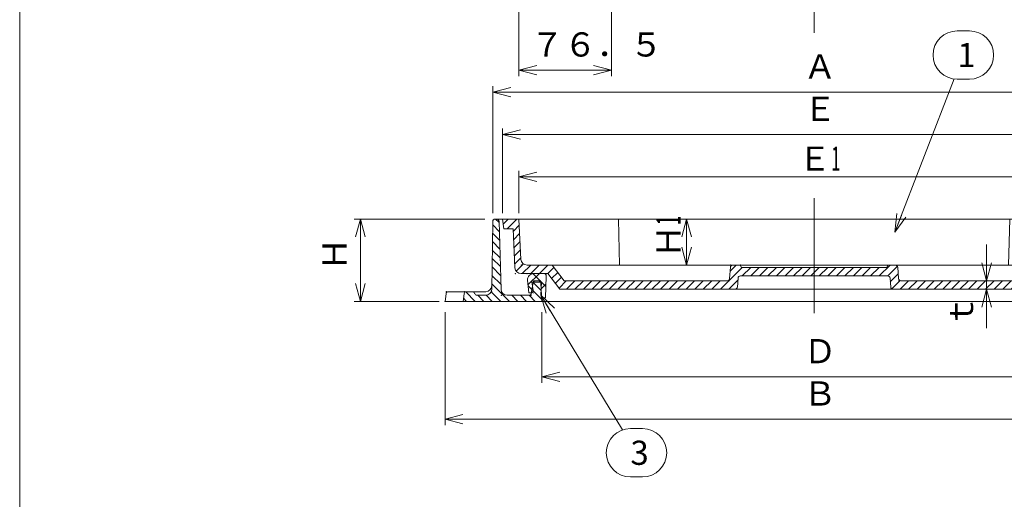
# Model space of a CAD drawing. Units: inches. Extents: x 1779 to 3114, y -1127 to 723.
# Drawn here: x 1779 to 2593, y -396 to 1 of the extents above; entities that cross this region are included whole.
import ezdxf

# ---------------------------------------------------------------- set-up
doc = ezdxf.new("R2010")
doc.units = ezdxf.units.IN
doc.header["$LTSCALE"] = 5
doc.header["$MEASUREMENT"] = 0
doc.header["$PDMODE"] = 65
doc.header["$PDSIZE"] = 0.2
doc.linetypes.add('CENTER2', pattern=[28.575, 19.05, -3.175, 3.175, -3.175])
doc.linetypes.add('DIVIDE', pattern=[1.25, 0.5, -0.25, 0, -0.25, 0, -0.25])
doc.layers.get('DEFPOINTS').update_dxf_attribs({"color": 3, "linetype": 'DIVIDE', "lineweight": 0})
doc.layers.add('1', color=7, linetype='Continuous', lineweight=0)
doc.styles.add('DIMSTANDARD', font='MONOTXT.shx', dxfattribs={"width": 0.875, "bigfont": 'EXTFONT.shx'})
doc.styles.add('MTSTANDARD', font='MONOTXT.shx', dxfattribs={"bigfont": 'EXTFONT.shx'})
doc.styles.add('MTSTANDARD5', font='MONOTXT.shx', dxfattribs={"width": 0.875, "bigfont": 'EXTFONT.shx'})
doc.styles.get("Standard").update_dxf_attribs({"font": 'MONOTXT.shx', "width": 0.8, "bigfont": 'EXTFONT.shx'})
doc.dimstyles.new('DIMSTYEX_1', dxfattribs={"dimscale": 5, "dimtxt": 3.584, "dimasz": 3, "dimexe": 1, "dimexo": 1, "dimgap": 1, "dimtad": 3, "dimdec": 3, "dimdsep": 46, "dimtxsty": 'DIMSTANDARD', "dimblk": 'OPEN30', "dimblk1": 'OPEN30', "dimblk2": 'OPEN30', "dimsah": 1, "dimcen": 0, "dimclrd": 3, "dimclre": 3, "dimclrt": 2, "dimadec": 3, "dimazin": 2, "dimtfac": 0.65, "dimtdec": 3, "dimtofl": 0, "dimtmove": 0, "dimatfit": 3, "dimfxl": 1, "dimtolj": 1, "dimtzin": 0, "dimlwd": -1, "dimlwe": -1, "dimarcsym": 0})
doc.dimstyles.new('DIMSTYEX_2', dxfattribs={"dimscale": 5, "dimtxt": 3.584, "dimasz": 3, "dimexe": 1, "dimexo": 1, "dimgap": 1, "dimtad": 3, "dimdec": 3, "dimdsep": 46, "dimtxsty": 'DIMSTANDARD', "dimblk": 'OPEN30', "dimblk1": 'OPEN30', "dimblk2": 'OPEN30', "dimsah": 1, "dimcen": 0, "dimclrd": 3, "dimclre": 3, "dimclrt": 2, "dimadec": 3, "dimazin": 2, "dimtfac": 0.65, "dimtdec": 3, "dimtofl": 0, "dimtmove": 0, "dimatfit": 3, "dimfxl": 1, "dimtolj": 1, "dimtzin": 0, "dimlwd": -1, "dimlwe": -1, "dimarcsym": 0})
doc.dimstyles.new('DIMSTYEX_3', dxfattribs={"dimscale": 5, "dimtxt": 4, "dimasz": 3, "dimexe": 1, "dimexo": 1, "dimgap": 1, "dimtad": 3, "dimdec": 3, "dimdsep": 46, "dimtxsty": 'Standard', "dimblk": 'OPEN30', "dimcen": 0, "dimclrd": 3, "dimclre": 3, "dimclrt": 2, "dimadec": 3, "dimazin": 2, "dimtfac": 0.65, "dimtdec": 4, "dimtofl": 0, "dimtmove": 0, "dimatfit": 3, "dimldrblk": 'OPEN30', "dimfxl": 1, "dimtolj": 1, "dimtzin": 0, "dimlwd": -1, "dimlwe": -1, "dimarcsym": 0})
doc.dimstyles.new('DIMSTYEX_4', dxfattribs={"dimscale": 5, "dimtxt": 3.584, "dimasz": 3, "dimexe": 1, "dimexo": 1, "dimgap": 2, "dimtad": 3, "dimdec": 3, "dimdsep": 46, "dimtxsty": 'DIMSTANDARD', "dimblk": 'OPEN30', "dimblk1": 'OPEN30', "dimblk2": 'OPEN30', "dimsah": 1, "dimcen": 0, "dimclrd": 3, "dimclre": 3, "dimclrt": 2, "dimadec": 3, "dimazin": 2, "dimtfac": 0.65, "dimtdec": 3, "dimtofl": 0, "dimtmove": 0, "dimatfit": 3, "dimfxl": 1, "dimtolj": 1, "dimtzin": 0, "dimlwd": -1, "dimlwe": -1, "dimarcsym": 0})

# ---------------------------------------------------------------- blocks, each defined once
blk = doc.blocks.new('BLK0', base_point=(2210.52, -216.46))
at = {"layer": '1', "linetype": 'Continuous'}
h = blk.add_hatch(dxfattribs=at)
h.set_pattern_fill('_U', scale=10, angle=45, style=0, double=1, pattern_type=0)
h.set_pattern_definition([(45, (0, 0), (-7.07107, 7.07107), []), (135, (0, 0), (-7.07107, -7.07107), [])])
edge = h.paths.add_edge_path(flags=0)
edge.add_line((2212.47, -209.46), (2204.05, -209.46))
edge.add_arc((2204.05, -214.46), 5, 90, 185.71059)
edge.add_line((2199.07, -214.96), (2200.02, -225.46))
edge.add_line((2200.02, -225.46), (2201.66, -225.46))
edge.add_arc((2201.66, -223.46), 2, 270, 369.46232)
edge.add_line((2203.63, -223.13), (2202.52, -216.46))
edge.add_line((2202.52, -216.46), (2210.52, -216.46))
edge.add_line((2210.52, -216.46), (2210.1, -227.38))
edge.add_arc((2212.1, -227.46), 2, 177.7974, 270)
edge.add_line((2212.1, -229.46), (2214.02, -229.46))
edge.add_line((2214.02, -229.46), (2214.47, -211.51))
edge.add_arc((2212.47, -211.46), 2, 358.5679, 450)
at = {"layer": '1', "color": 7, "linetype": 'Continuous'}
for p, q in [((2204.05, -209.46), (2212.47, -209.46)), ((2214.47, -211.51), (2214.02, -229.46)), ((2199.07, -214.96), (2200.02, -225.46)), ((2210.52, -216.46), (2202.52, -216.46)), ((2203.63, -223.13), (2202.52, -216.46)), ((2210.1, -227.38), (2210.52, -216.46)), ((2201.66, -225.46), (2200.02, -225.46)), ((2212.1, -229.46), (2214.02, -229.46))]:
    blk.add_line(p, q, dxfattribs=at)
for centre, radius, start, end in [((2204.05, -214.46), 5, 90, 185.71059), ((2212.47, -211.46), 2, 358.5679, 90), ((2201.66, -223.46), 2, 270, 9.46232), ((2212.1, -227.46), 2, 177.7974, 270)]:
    blk.add_arc(centre, radius, start, end, dxfattribs=at)
for p in [(2198.52, -209.46), (2214.52, -209.46), (2204.02, -225.46), (2210.02, -229.46)]:
    blk.add_point(p, dxfattribs=at)
blk = doc.blocks.new('_OPEN30')
at = {"color": 0, "linetype": 'ByBlock', "lineweight": -2}
for p, q in [((-1, 0.268), (0, 0)), ((-1, 0.268), (0, 0)), ((0, 0), (-1, -0.268)), ((0, 0), (-1, 0)), ((0, 0), (-1, -0.268)), ((0, 0), (-1, 0))]:
    blk.add_line(p, q, dxfattribs=at)
blk = doc.blocks.new('_D1')
at = {"layer": '1', "color": 3, "linetype": 'ByBlock'}
for p, q in [((2210.89, -241.46), (2210.89, -299.92)), ((2660.89, -241.46), (2660.89, -299.92)), ((2210.89, -294.92), (2660.89, -294.92))]:
    blk.add_line(p, q, dxfattribs=at)
at = {"layer": 'DEFPOINTS', "color": 3, "linetype": 'ByBlock'}
for p in [(2210.89, -236.46), (2660.89, -236.46), (2660.89, -294.92)]:
    blk.add_point(p, dxfattribs=at)
at = {"layer": '1', "color": 3, "linetype": 'ByBlock', "xscale": 14.77211629518297, "yscale": 14.77211629518297, "zscale": 14.77211629518297, "rotation": 180}
blk.add_blockref('_OPEN30', (2210.89, -294.92), dxfattribs=at)
at = {"layer": '1', "color": 3, "linetype": 'ByBlock', "xscale": 14.77211629518297, "yscale": 14.77211629518297, "zscale": 14.77211629518297}
blk.add_blockref('_OPEN30', (2660.89, -294.92), dxfattribs=at)
at = {"layer": '1', "color": 2, "linetype": 'Continuous', "insert": (2427.14, -289.92), "char_height": 20, "attachment_point": 7, "line_spacing_factor": 0.78125, "style": 'MTSTANDARD5'}
blk.add_mtext('Ｄ', dxfattribs=at)
blk = doc.blocks.new('_D2')
at = {"layer": '1', "color": 3, "linetype": 'ByBlock'}
for p, q in [((2130.89, -241.46), (2130.89, -334.92)), ((2740.89, -241.46), (2740.89, -334.92)), ((2130.89, -329.92), (2740.89, -329.92))]:
    blk.add_line(p, q, dxfattribs=at)
at = {"layer": 'DEFPOINTS', "color": 3, "linetype": 'ByBlock'}
for p in [(2130.89, -236.46), (2740.89, -236.46), (2740.89, -329.92)]:
    blk.add_point(p, dxfattribs=at)
at = {"layer": '1', "color": 3, "linetype": 'ByBlock', "xscale": 14.77211629518297, "yscale": 14.77211629518297, "zscale": 14.77211629518297, "rotation": 180}
blk.add_blockref('_OPEN30', (2130.89, -329.92), dxfattribs=at)
at = {"layer": '1', "color": 3, "linetype": 'ByBlock', "xscale": 14.77211629518297, "yscale": 14.77211629518297, "zscale": 14.77211629518297}
blk.add_blockref('_OPEN30', (2740.89, -329.92), dxfattribs=at)
at = {"layer": '1', "color": 2, "linetype": 'Continuous', "insert": (2427.14, -324.92), "char_height": 20, "attachment_point": 7, "line_spacing_factor": 0.78125, "style": 'MTSTANDARD5'}
blk.add_mtext('Ｂ', dxfattribs=at)
blk = doc.blocks.new('_D3')
at = {"layer": '1', "color": 3, "linetype": 'ByBlock'}
for p, q in [((2191.89, -159.46), (2191.89, -124.46)), ((2191.89, -129.46), (2679.89, -129.46)), ((2679.89, -159.46), (2679.89, -124.46))]:
    blk.add_line(p, q, dxfattribs=at)
at = {"layer": 'DEFPOINTS', "color": 3, "linetype": 'ByBlock'}
for p in [(2679.89, -129.46), (2191.89, -164.46), (2679.89, -164.46)]:
    blk.add_point(p, dxfattribs=at)
at = {"layer": '1', "color": 3, "linetype": 'ByBlock', "xscale": 14.77211629518297, "yscale": 14.77211629518297, "zscale": 14.77211629518297, "rotation": 180}
blk.add_blockref('_OPEN30', (2191.89, -129.46), dxfattribs=at)
at = {"layer": '1', "color": 3, "linetype": 'ByBlock', "xscale": 14.77211629518297, "yscale": 14.77211629518297, "zscale": 14.77211629518297}
blk.add_blockref('_OPEN30', (2679.89, -129.46), dxfattribs=at)
at = {"layer": '1', "color": 2, "linetype": 'Continuous', "insert": (2422.76, -124.46), "char_height": 20, "attachment_point": 7, "line_spacing_factor": 0.78125, "style": 'MTSTANDARD5'}
blk.add_mtext('Ｅ{\\W0.5x;1}', dxfattribs=at)
blk = doc.blocks.new('_D4')
at = {"layer": '1', "color": 3, "linetype": 'ByBlock'}
for p, q in [((2178.39, -159.46), (2178.39, -89.46)), ((2693.39, -159.46), (2693.39, -89.46)), ((2178.39, -94.46), (2693.39, -94.46))]:
    blk.add_line(p, q, dxfattribs=at)
at = {"layer": 'DEFPOINTS', "color": 3, "linetype": 'ByBlock'}
for p in [(2693.39, -94.46), (2178.39, -164.46), (2693.39, -164.46)]:
    blk.add_point(p, dxfattribs=at)
at = {"layer": '1', "color": 3, "linetype": 'ByBlock', "xscale": 14.77211629518297, "yscale": 14.77211629518297, "zscale": 14.77211629518297, "rotation": 180}
blk.add_blockref('_OPEN30', (2178.39, -94.46), dxfattribs=at)
at = {"layer": '1', "color": 3, "linetype": 'ByBlock', "xscale": 14.77211629518297, "yscale": 14.77211629518297, "zscale": 14.77211629518297}
blk.add_blockref('_OPEN30', (2693.39, -94.46), dxfattribs=at)
at = {"layer": '1', "color": 2, "linetype": 'Continuous', "insert": (2427.14, -89.46), "char_height": 20, "attachment_point": 7, "line_spacing_factor": 0.78125, "style": 'MTSTANDARD5'}
blk.add_mtext('Ｅ', dxfattribs=at)
blk = doc.blocks.new('_D5')
at = {"layer": '1', "color": 3, "linetype": 'ByBlock'}
for p, q in [((2170.39, -159.46), (2170.39, -54.46)), ((2701.39, -159.46), (2701.39, -54.46)), ((2170.39, -59.46), (2701.39, -59.46))]:
    blk.add_line(p, q, dxfattribs=at)
at = {"layer": 'DEFPOINTS', "color": 3, "linetype": 'ByBlock'}
for p in [(2701.39, -59.46), (2170.39, -164.46), (2701.39, -164.46)]:
    blk.add_point(p, dxfattribs=at)
at = {"layer": '1', "color": 3, "linetype": 'ByBlock', "xscale": 14.77211629518297, "yscale": 14.77211629518297, "zscale": 14.77211629518297, "rotation": 180}
blk.add_blockref('_OPEN30', (2170.39, -59.46), dxfattribs=at)
at = {"layer": '1', "color": 3, "linetype": 'ByBlock', "xscale": 14.77211629518297, "yscale": 14.77211629518297, "zscale": 14.77211629518297}
blk.add_blockref('_OPEN30', (2701.39, -59.46), dxfattribs=at)
at = {"layer": '1', "color": 2, "linetype": 'Continuous', "insert": (2427.14, -54.46), "char_height": 20, "attachment_point": 7, "line_spacing_factor": 0.78125, "style": 'MTSTANDARD5'}
blk.add_mtext('Ａ', dxfattribs=at)
blk = doc.blocks.new('_D6')
at = {"layer": '1', "color": 3, "linetype": 'ByBlock'}
for p, q in [((2163.89, -164.46), (2055.89, -164.46)), ((2060.89, -164.46), (2060.89, -232.46)), ((2125.89, -232.46), (2055.89, -232.46))]:
    blk.add_line(p, q, dxfattribs=at)
at = {"layer": 'DEFPOINTS', "color": 3, "linetype": 'ByBlock'}
for p in [(2168.89, -164.46), (2060.89, -232.46), (2130.89, -232.46)]:
    blk.add_point(p, dxfattribs=at)
at = {"layer": '1', "color": 3, "linetype": 'ByBlock', "xscale": 14.77211629518311, "yscale": 14.77211629518311, "zscale": 14.77211629518311}
for p, rotation in [((2060.89, -164.46), 90), ((2060.89, -232.46), 270)]:
    blk.add_blockref('_OPEN30', p, dxfattribs=dict(at, rotation=rotation))
at = {"layer": '1', "color": 2, "linetype": 'Continuous', "insert": (2055.89, -207.21), "char_height": 20, "attachment_point": 7, "rotation": 90, "line_spacing_factor": 0.78125, "style": 'MTSTANDARD5'}
blk.add_mtext('Ｈ', dxfattribs=at)
blk = doc.blocks.new('_D7')
at = {"layer": '1', "color": 3, "linetype": 'ByBlock'}
for p, q in [((2279.2, -164.46), (2335.54, -164.46)), ((2330.54, -164.46), (2330.54, -202.46)), ((2280.17, -202.46), (2335.54, -202.46))]:
    blk.add_line(p, q, dxfattribs=at)
at = {"layer": 'DEFPOINTS', "color": 3, "linetype": 'ByBlock'}
for p in [(2274.2, -164.46), (2275.17, -202.46), (2330.54, -202.46)]:
    blk.add_point(p, dxfattribs=at)
at = {"layer": '1', "color": 3, "linetype": 'ByBlock', "xscale": 14.77211629518311, "yscale": 14.77211629518311, "zscale": 14.77211629518311}
for p, rotation in [((2330.54, -164.46), 90), ((2330.54, -202.46), 270)]:
    blk.add_blockref('_OPEN30', p, dxfattribs=dict(at, rotation=rotation))
at = {"layer": '1', "color": 2, "linetype": 'Continuous', "insert": (2325.54, -196.59), "char_height": 20, "attachment_point": 7, "rotation": 90, "line_spacing_factor": 0.78125, "style": 'MTSTANDARD5'}
blk.add_mtext('Ｈ{\\W0.5x;1}', dxfattribs=at)
blk = doc.blocks.new('_D8')
at = {"layer": '1', "color": 3, "linetype": 'ByBlock'}
for p, q in [((2578.55, -215.46), (2578.55, -185.46)), ((2548.55, -215.46), (2583.55, -215.46)), ((2578.55, -215.46), (2578.55, -222.46)), ((2578.55, -215.46), (2578.55, -218.96)), ((2578.55, -222.46), (2578.55, -218.96)), ((2548.55, -222.46), (2583.55, -222.46)), ((2578.55, -222.46), (2578.55, -254.58))]:
    blk.add_line(p, q, dxfattribs=at)
at = {"layer": 'DEFPOINTS', "color": 3, "linetype": 'ByBlock'}
for p in [(2543.55, -215.46), (2543.55, -222.46), (2578.55, -222.46)]:
    blk.add_point(p, dxfattribs=at)
at = {"layer": '1', "color": 3, "linetype": 'ByBlock', "xscale": 14.77211629518311, "yscale": 14.77211629518311, "zscale": 14.77211629518311}
for p, rotation in [((2578.55, -215.46), 270), ((2578.55, -222.46), 90)]:
    blk.add_blockref('_OPEN30', p, dxfattribs=dict(at, rotation=rotation))
at = {"layer": '1', "color": 2, "linetype": 'Continuous', "insert": (2573.55, -254.58), "char_height": 20, "attachment_point": 7, "rotation": 90, "line_spacing_factor": 0.78125, "style": 'MTSTANDARD5'}
blk.add_mtext('ｔ', dxfattribs=at)
blk = doc.blocks.new('BLK2', base_point=(2435.89, -164.46))
at = {"layer": '1', "linetype": 'Continuous'}
h = blk.add_hatch(dxfattribs=at)
h.set_pattern_fill('_U', scale=5, angle=45, style=0, pattern_type=0)
h.set_pattern_definition([(45, (0, 0), (-3.535534, 3.535534), [])])
edge = h.paths.add_edge_path(flags=0)
edge.add_arc((2375.08, -213.46), 2, 90, 175.74482, ccw=False)
edge.add_line((2375.08, -211.46), (2435.89, -211.46))
edge.add_line((2435.89, -211.46), (2435.89, -204.46))
edge.add_line((2435.89, -204.46), (2375.87, -204.46))
edge.add_line((2375.87, -204.46), (2374.91, -202.46))
edge.add_line((2374.91, -202.46), (2368.73, -202.46))
edge.add_arc((2368.73, -204.46), 2, 90, 175.23636)
edge.add_line((2366.74, -204.29), (2366.04, -213.63))
edge.add_arc((2364.05, -213.46), 2, 270, 355.23636, ccw=False)
edge.add_line((2364.05, -215.46), (2229.34, -215.46))
edge.add_line((2229.34, -215.46), (2219.34, -202.46))
edge.add_line((2219.34, -202.46), (2198.63, -202.46))
edge.add_arc((2198.63, -197.46), 5, 183.01279, 270, ccw=False)
edge.add_line((2193.64, -197.72), (2191.89, -164.46))
edge.add_line((2191.89, -164.46), (2178.39, -164.46))
edge.add_line((2178.39, -164.46), (2179.39, -172.46))
edge.add_line((2179.39, -172.46), (2187.24, -172.46))
edge.add_line((2187.24, -172.46), (2188.68, -204.68))
edge.add_arc((2193.67, -204.46), 5, 182.5448, 270)
edge.add_line((2193.67, -209.46), (2215.89, -209.46))
edge.add_line((2215.89, -209.46), (2225.89, -222.46))
edge.add_line((2225.89, -222.46), (2370.55, -222.46))
edge.add_arc((2370.55, -220.46), 2, 270, 355.74482)
edge.add_line((2372.54, -220.61), (2373.08, -213.31))
edge = h.paths.add_edge_path(flags=0)
edge.add_arc((2503.05, -204.46), 2, 4.76364, 90)
edge.add_line((2503.05, -202.46), (2496.87, -202.46))
edge.add_line((2496.87, -202.46), (2495.91, -204.46))
edge.add_line((2495.91, -204.46), (2435.89, -204.46))
edge.add_line((2435.89, -204.46), (2435.89, -211.46))
edge.add_line((2435.89, -211.46), (2496.7, -211.46))
edge.add_arc((2496.7, -213.46), 2, 4.25518, 90, ccw=False)
edge.add_line((2498.69, -213.31), (2499.24, -220.61))
edge.add_arc((2501.23, -220.46), 2, 184.25518, 270)
edge.add_line((2501.23, -222.46), (2645.89, -222.46))
edge.add_line((2645.89, -222.46), (2655.89, -209.46))
edge.add_line((2655.89, -209.46), (2678.11, -209.46))
edge.add_arc((2678.11, -204.46), 5, 270, 357.4552)
edge.add_line((2683.1, -204.68), (2684.53, -172.46))
edge.add_line((2684.53, -172.46), (2692.39, -172.46))
edge.add_line((2692.39, -172.46), (2693.39, -164.46))
edge.add_line((2693.39, -164.46), (2679.89, -164.46))
edge.add_line((2679.89, -164.46), (2678.14, -197.72))
edge.add_arc((2673.15, -197.46), 5, 270, 356.98721, ccw=False)
edge.add_line((2673.15, -202.46), (2652.44, -202.46))
edge.add_line((2652.44, -202.46), (2642.44, -215.46))
edge.add_line((2642.44, -215.46), (2507.73, -215.46))
edge.add_arc((2507.73, -213.46), 2, 184.76364, 270, ccw=False)
edge.add_line((2505.74, -213.63), (2505.04, -204.29))
at = {"layer": '1', "color": 7, "linetype": 'Continuous'}
for p, q in [((2178.39, -164.46), (2435.89, -164.46)), ((2178.39, -164.46), (2179.39, -172.46)), ((2191.89, -164.46), (2193.64, -197.72)), ((2275.17, -202.46), (2274.2, -164.46)), ((2693.39, -164.46), (2435.89, -164.46)), ((2596.6, -202.46), (2597.58, -164.46)), ((2679.89, -164.46), (2678.14, -197.72)), ((2693.39, -164.46), (2692.39, -172.46)), ((2179.39, -172.46), (2187.24, -172.46)), ((2187.24, -172.46), (2188.68, -204.68)), ((2684.53, -172.46), (2683.1, -204.68)), ((2692.39, -172.46), (2684.53, -172.46)), ((2198.63, -202.46), (2219.34, -202.46)), ((2229.34, -215.46), (2219.34, -202.46)), ((2219.34, -202.46), (2652.44, -202.46)), ((2374.91, -202.46), (2375.87, -204.46)), ((2496.87, -202.46), (2495.91, -204.46)), ((2642.44, -215.46), (2652.44, -202.46)), ((2673.15, -202.46), (2652.44, -202.46)), ((2193.67, -209.46), (2215.89, -209.46)), ((2215.89, -209.46), (2225.89, -222.46)), ((2366.04, -213.63), (2366.74, -204.29)), ((2435.89, -211.46), (2375.08, -211.46)), ((2375.87, -204.46), (2435.89, -204.46)), ((2495.91, -204.46), (2435.89, -204.46)), ((2435.89, -211.46), (2496.7, -211.46)), ((2505.74, -213.63), (2505.04, -204.29)), ((2655.89, -209.46), (2645.89, -222.46)), ((2678.11, -209.46), (2655.89, -209.46)), ((2229.34, -215.46), (2364.05, -215.46)), ((2372.54, -220.61), (2373.08, -213.31)), ((2499.24, -220.61), (2498.69, -213.31)), ((2642.44, -215.46), (2507.73, -215.46)), ((2225.89, -222.46), (2435.89, -222.46)), ((2645.89, -222.46), (2435.89, -222.46))]:
    blk.add_line(p, q, dxfattribs=at)
for centre, radius, start, end in [((2198.63, -197.46), 5, 183.01279, 270), ((2368.73, -204.46), 2, 90, 175.23636), ((2503.05, -204.46), 2, 4.76364, 90), ((2673.15, -197.46), 5, 270, 356.98721), ((2193.67, -204.46), 5, 182.5448, 270), ((2375.08, -213.46), 2, 90, 175.74482), ((2496.7, -213.46), 2, 4.25518, 90), ((2678.11, -204.46), 5, 270, 357.4552), ((2364.05, -213.46), 2, 270, 355.23636), ((2507.73, -213.46), 2, 184.76364, 270), ((2370.55, -220.46), 2, 270, 355.74482), ((2501.23, -220.46), 2, 184.25518, 270)]:
    blk.add_arc(centre, radius, start, end, dxfattribs=at)
for p in [(2193.89, -202.46), (2366.89, -202.46), (2374.89, -202.46), (2496.89, -202.46), (2504.89, -202.46), (2677.89, -202.46), (2188.89, -209.46), (2375.89, -204.46), (2495.89, -204.46), (2682.89, -209.46), (2365.89, -215.46), (2505.89, -215.46)]:
    blk.add_point(p, dxfattribs=at)
blk = doc.blocks.new('_D11')
at = {"layer": '1', "color": 3, "linetype": 'ByBlock'}
for p, q in [((2191.89, 142.23), (2191.89, -46.25)), ((2268.39, 65.73), (2268.39, -46.25)), ((2191.89, -41.25), (2268.39, -41.25))]:
    blk.add_line(p, q, dxfattribs=at)
at = {"layer": 'DEFPOINTS', "color": 3, "linetype": 'ByBlock'}
for p in [(2191.89, 147.23), (2268.39, 70.73), (2268.39, -41.25)]:
    blk.add_point(p, dxfattribs=at)
at = {"layer": '1', "color": 3, "linetype": 'ByBlock', "xscale": 14.77211629518297, "yscale": 14.77211629518297, "zscale": 14.77211629518297, "rotation": 180}
blk.add_blockref('_OPEN30', (2191.89, -41.25), dxfattribs=at)
at = {"layer": '1', "color": 3, "linetype": 'ByBlock', "xscale": 14.77211629518297, "yscale": 14.77211629518297, "zscale": 14.77211629518297}
blk.add_blockref('_OPEN30', (2268.39, -41.25), dxfattribs=at)
at = {"layer": '1', "color": 2, "linetype": 'Continuous', "insert": (2201.7, -36.25), "char_height": 20, "attachment_point": 7, "line_spacing_factor": 0.78125, "style": 'MTSTANDARD5'}
blk.add_mtext('７６．５}', dxfattribs=at)
blk = doc.blocks.new('BALN0')
at = {"layer": '1', "color": 3, "linetype": 'ByBlock'}
for p, q in [((51.62, 166.6), (61.62, 166.6)), ((51.62, 126.6), (61.62, 126.6))]:
    blk.add_line(p, q, dxfattribs=at)
for centre, start, end in [((51.62, 146.6), 90, 270), ((61.62, 146.6), 270, 90)]:
    blk.add_arc(centre, 20, start, end, dxfattribs=at)
at = {"layer": '1', "color": 2, "linetype": 'Continuous', "insert": (51.62, 136.6), "char_height": 20, "attachment_point": 7, "line_spacing_factor": 0.78125, "style": 'MTSTANDARD'}
blk.add_mtext('{\\fＭＳ ゴシック|b0|i0|c128|p49;\\W1.0;1}', dxfattribs=at)
at = {"layer": '1', "color": 3, "linetype": 'ByBlock'}
blk.add_leader([(0, 0), (48.96, 126.78)], dimstyle='DIMSTYEX_3', override={"dimclrd": 0}, dxfattribs=at)
blk = doc.blocks.new('BALN2')
at = {"layer": '1', "color": 3, "linetype": 'ByBlock'}
for p, q in [((74.02, -110.3), (84.02, -110.3)), ((74.02, -150.3), (84.02, -150.3))]:
    blk.add_line(p, q, dxfattribs=at)
for centre, start, end in [((74.02, -130.3), 90, 270), ((84.02, -130.3), 270, 90)]:
    blk.add_arc(centre, 20, start, end, dxfattribs=at)
at = {"layer": '1', "color": 2, "linetype": 'Continuous', "insert": (74.02, -140.3), "char_height": 20, "attachment_point": 7, "line_spacing_factor": 0.78125, "style": 'MTSTANDARD'}
blk.add_mtext('{\\fＭＳ ゴシック|b0|i0|c128|p49;\\W1.0;3}', dxfattribs=at)
at = {"layer": '1', "color": 3, "linetype": 'ByBlock'}
blk.add_leader([(0, 0), (67.55, -111.38)], dimstyle='DIMSTYEX_3', override={"dimclrd": 0}, dxfattribs=at)

msp = doc.modelspace()

# ---------------------------------------------------------------- hatches: boundary and pattern name
at = {"layer": '1', "linetype": 'Continuous'}
h = msp.add_hatch(dxfattribs=at)
h.set_pattern_fill('_U', scale=5, angle=315, style=0, pattern_type=0)
h.set_pattern_definition([(315, (0, 0), (3.535534, 3.535534), [])])
edge = h.paths.add_edge_path(flags=0)
edge.add_line((2725.889, -232.461), (2725.108, -226.213))
edge.add_arc((2723.1235, -226.461), 2, 7.1250163, 90)
edge.add_line((2723.1235, -224.461), (2718.3305, -224.461))
edge.add_arc((2718.3305, -226.461), 2, 90, 161.5650512)
edge.add_line((2716.4332, -225.8286), (2716.3449, -226.0935))
edge.add_arc((2714.4475, -225.461), 2, 270, 341.5650512, ccw=False)
edge.add_line((2714.4475, -227.461), (2707.3091, -227.461))
edge.add_arc((2707.3091, -222.461), 5, 181.7639908, 270, ccw=False)
edge.add_line((2702.3115, -222.6149), (2701.4567, -166.3909))
edge.add_arc((2699.458, -166.461), 2, 2.0095538, 90)
edge.add_line((2699.458, -164.461), (2698.2865, -164.461))
edge.add_arc((2698.2865, -166.461), 2, 90, 176.9872125)
edge.add_line((2696.2893, -166.3559), (2694.6384, -222.7238))
edge.add_arc((2689.6453, -222.461), 5, 270, 356.9872125, ccw=False)
edge.add_line((2689.6453, -227.461), (2671.5833, -227.461))
edge.add_arc((2671.5833, -225.461), 2, 189.4623222, 270, ccw=False)
edge.add_line((2669.6105, -225.7898), (2668.1676, -217.1322))
edge.add_arc((2666.1948, -217.461), 2, 9.4623222, 90)
edge.add_line((2666.1948, -215.461), (2663.7915, -215.461))
edge.add_arc((2663.7915, -217.461), 2, 90, 177.1375948)
edge.add_line((2661.794, -217.3612), (2660.889, -232.461))
edge.add_line((2660.889, -232.461), (2725.889, -232.461))
edge = h.paths.add_edge_path(flags=0)
edge.add_line((2210.889, -232.461), (2209.984, -217.3612))
edge.add_arc((2207.9865, -217.461), 2, 2.8624052, 90)
edge.add_line((2207.9865, -215.461), (2205.5833, -215.461))
edge.add_arc((2205.5833, -217.461), 2, 90, 170.5376778)
edge.add_line((2203.6105, -217.1322), (2202.1676, -225.7898))
edge.add_arc((2200.1948, -225.461), 2, 270, 350.5376778, ccw=False)
edge.add_line((2200.1948, -227.461), (2182.1328, -227.461))
edge.add_arc((2182.1328, -222.461), 5, 183.0127875, 270, ccw=False)
edge.add_line((2177.1397, -222.7238), (2175.4888, -166.3559))
edge.add_arc((2173.4915, -166.461), 2, 3.0127875, 90)
edge.add_line((2173.4915, -164.461), (2172.3201, -164.461))
edge.add_arc((2172.3201, -166.461), 2, 90, 177.9904462)
edge.add_line((2170.3213, -166.3909), (2169.4666, -222.6149))
edge.add_arc((2164.469, -222.461), 5, 270, 358.2360092, ccw=False)
edge.add_line((2164.469, -227.461), (2157.3305, -227.461))
edge.add_arc((2157.3305, -225.461), 2, 198.4349488, 270, ccw=False)
edge.add_line((2155.4332, -226.0935), (2155.3449, -225.8286))
edge.add_arc((2153.4475, -226.461), 2, 18.4349488, 90)
edge.add_line((2153.4475, -224.461), (2148.6546, -224.461))
edge.add_arc((2148.6546, -226.461), 2, 90, 172.8749837)
edge.add_line((2146.67, -226.213), (2145.889, -232.461))
edge.add_line((2145.889, -232.461), (2210.889, -232.461))

# ---------------------------------------------------------------- linework, layer by layer
at = {"layer": '1', "color": 7, "linetype": 'Continuous'}
for p, q in [((1779.3036, -1127.4107), (1779.3036, 722.5893)), ((2170.3213, -166.3909), (2169.4666, -222.6149)), ((2435.889, -164.461), (2172.3201, -164.461)), ((2175.4888, -166.3559), (2177.1397, -222.7238)), ((2435.889, -164.461), (2699.458, -164.461)), ((2203.6105, -217.1322), (2202.1676, -225.7898)), ((2207.9865, -215.461), (2205.5833, -215.461)), ((2210.889, -232.461), (2209.984, -217.3612)), ((2130.889, -232.461), (2131.67, -226.213)), ((2133.6546, -224.461), (2164.5614, -224.461)), ((2145.889, -232.461), (2146.67, -226.213)), ((2155.3449, -225.8286), (2155.4332, -226.0935)), ((2157.3305, -227.461), (2164.469, -227.461)), ((2200.1948, -227.461), (2182.1328, -227.461)), ((2435.889, -232.461), (2130.889, -232.461)), ((2434.889, -232.461), (2740.889, -232.461))]:
    msp.add_line(p, q, dxfattribs=at)
at = {"layer": '1', "color": 7, "linetype": 'CENTER2'}
for p, q in [((2435.889, -10.2702), (2435.889, 639.7298)), ((2435.889, -147.014), (2435.889, -252.2162))]:
    msp.add_line(p, q, dxfattribs=at)
at = {"layer": '1', "color": 7, "linetype": 'Continuous'}
for centre, radius, start, end in [((2172.3201, -166.461), 2, 90, 177.9904462), ((2173.4915, -166.461), 2, 3.0127875, 90), ((2164.5614, -219.461), 5, 270, 357.9904462), ((2205.5833, -217.461), 2, 90, 170.5376778), ((2207.9865, -217.461), 2, 2.8624052, 90), ((2133.6546, -226.461), 2, 90, 172.8749837), ((2148.6546, -226.461), 2, 90, 172.8749837), ((2153.4475, -226.461), 2, 18.4349488, 90), ((2157.3305, -225.461), 2, 198.4349488, 270), ((2164.469, -222.461), 5, 270, 358.2360092), ((2182.1328, -222.461), 5, 183.0127875, 270), ((2200.1948, -225.461), 2, 270, 350.5376778)]:
    msp.add_arc(centre, radius, start, end, dxfattribs=at)
for p in [(2170.389, -164.461), (2175.389, -164.461), (2203.889, -215.461), (2209.889, -215.461), (2131.889, -224.461), (2146.889, -224.461), (2169.389, -224.461), (2177.389, -227.461), (2201.889, -227.461), (2130.889, -232.461), (2145.889, -232.461), (2210.889, -232.461)]:
    msp.add_point(p, dxfattribs=at)

# ---------------------------------------------------------------- block references
at = {"layer": '1', "color": 3, "linetype": 'ByBlock'}
for name, p in [('BALN0', (2502.6454, -175.3342)), ('BALN2', (2210.1029, -227.3842))]:
    msp.add_blockref(name, p, dxfattribs=at)
at = {"layer": '1', "color": 7, "linetype": 'Continuous'}
for name, p in [('BLK2', (2435.889, -164.461)), ('BLK0', (2210.523, -216.461))]:
    msp.add_blockref(name, p, dxfattribs=at)

# ---------------------------------------------------------------- dimensions: what is measured, and where the dimension line sits
at = {"layer": '1', "color": 3, "linetype": 'ByBlock'}
dim = msp.add_linear_dim(base=(2268.389, -41.25), p1=(2191.889, 147.2298), p2=(2268.389, 70.7298), dimstyle='DIMSTYEX_1', override={"dimtxt": 3.584, "dimtxsty": 'DIMSTANDARD', "dimblk1": 'OPEN30', "dimblk2": 'OPEN30', "dimsah": 1, "dimtdec": 3}, dxfattribs=at)
dim.commit()
dim.dimension.update_dxf_attribs({"geometry": '_D11', "text_midpoint": (2230.139, -26.25), "dimtype": 160})
for base, p1, p2, text, picture, middle in [((2701.389, -59.461), (2170.389, -164.461), (2701.389, -164.461), 'Ａ', '_D5', (2435.889, -44.461)), ((2693.389, -94.461), (2178.389, -164.461), (2693.389, -164.461), 'Ｅ', '_D4', (2435.889, -79.461)), ((2679.889, -129.461), (2191.889, -164.461), (2679.889, -164.461), 'Ｅ1', '_D3', (2435.889, -114.461)), ((2740.889, -329.9191), (2130.889, -236.461), (2740.889, -236.461), 'Ｂ', '_D2', (2435.889, -314.9191)), ((2660.889, -294.9191), (2210.889, -236.461), (2660.889, -236.461), 'Ｄ', '_D1', (2435.889, -279.9191))]:
    dim = msp.add_linear_dim(base=base, p1=p1, p2=p2, text=text, dimstyle='DIMSTYEX_1', override={"dimtxt": 3.584, "dimtxsty": 'DIMSTANDARD', "dimblk1": 'OPEN30', "dimblk2": 'OPEN30', "dimsah": 1, "dimtdec": 3}, dxfattribs=at)
    dim.commit()
    dim.dimension.update_dxf_attribs({"geometry": picture, "text_midpoint": middle, "dimtype": 160})
for base, p1, p2, text, dimstyle, override, picture, middle in [((2330.5385, -202.461), (2274.2027, -164.461), (2275.1735, -202.461), 'Ｈ1', 'DIMSTYEX_1', {"dimtxt": 3.584, "dimtxsty": 'DIMSTANDARD', "dimblk1": 'OPEN30', "dimblk2": 'OPEN30', "dimsah": 1, "dimtdec": 3}, '_D7', (2315.5385, -183.461)), ((2060.889, -232.461), (2168.889, -164.461), (2130.889, -232.461), 'Ｈ', 'DIMSTYEX_2', {"dimtxt": 3.584, "dimtxsty": 'DIMSTANDARD', "dimblk1": 'OPEN30', "dimblk2": 'OPEN30', "dimsah": 1, "dimtdec": 3}, '_D6', (2045.889, -198.461)), ((2578.555, -222.461), (2543.555, -215.461), (2543.555, -222.461), 'ｔ', 'DIMSTYEX_4', {"dimtxt": 3.584, "dimgap": 2, "dimtxsty": 'DIMSTANDARD', "dimblk1": 'OPEN30', "dimblk2": 'OPEN30', "dimsah": 1, "dimtdec": 3}, '_D8', (2573.555, -237.0842))]:
    dim = msp.add_linear_dim(base=base, p1=p1, p2=p2, angle=270, text=text, dimstyle=dimstyle, override=override, dxfattribs=at)
    dim.commit()
    dim.dimension.update_dxf_attribs({"geometry": picture, "text_midpoint": middle, "dimtype": 160})

doc.saveas('drawing.dxf')
